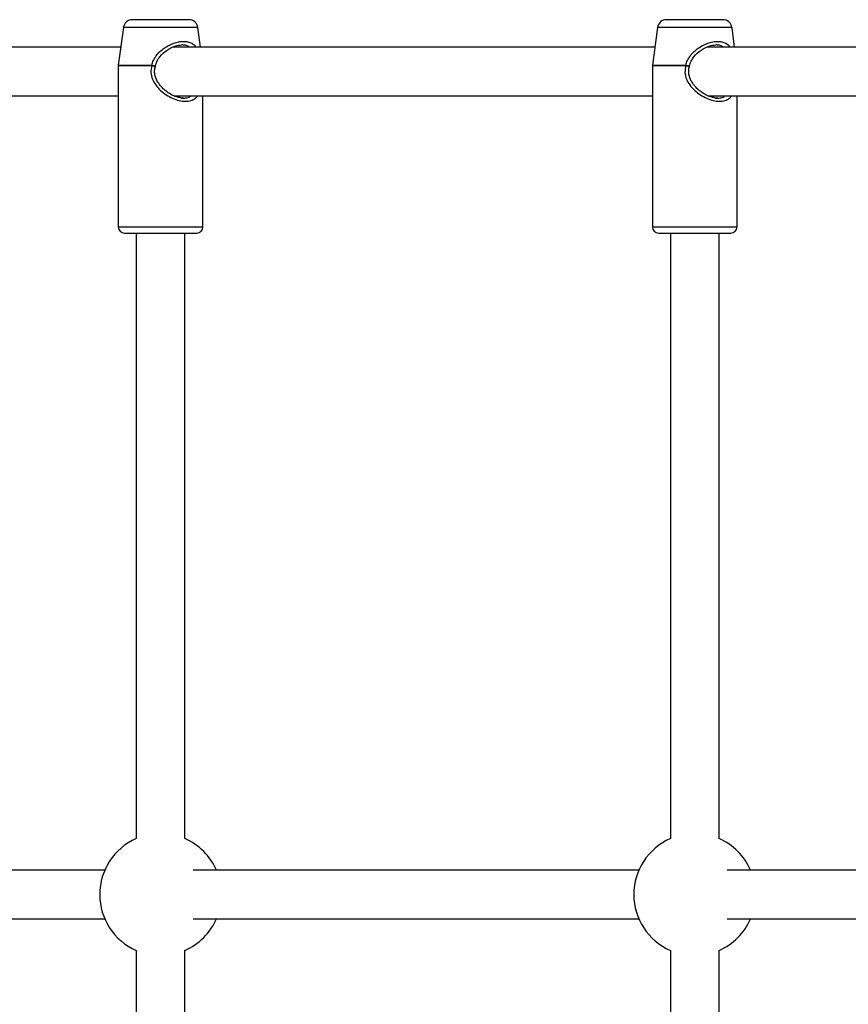
# Model space of a CAD drawing. Units: millimetres. Extents: x 15710 to 26620, y 23400 to 39395.
# Drawn here: x 18587 to 18859, y 33939 to 34262 of the extents above; entities that cross this region are included whole.
import ezdxf

# ---------------------------------------------------------------- set-up
doc = ezdxf.new("R2010")
doc.units = ezdxf.units.MM
doc.header["$LTSCALE"] = 200

msp = doc.modelspace()

# ---------------------------------------------------------------- linework, layer by layer
at = {"color": 7, "linetype": 'Continuous', "lineweight": 25}
for p, q in [((18621.28, 34259.06), (18619.63, 34246.73)), ((18626, 34261.67), (18624.25, 34261.67)), ((18642.8, 34261.67), (18626, 34261.67)), ((18646.62, 34252.67), (18645.77, 34259.06)), ((18796.62, 34259.06), (18794.98, 34246.73)), ((18801.35, 34261.67), (18799.6, 34261.67)), ((18818.14, 34261.67), (18801.35, 34261.67)), ((18821.97, 34252.67), (18821.12, 34259.06)), ((18620.43, 34252.67), (18423.27, 34252.67)), ((18795.77, 34252.67), (18637.52, 34252.67)), ((18971.12, 34252.67), (18812.86, 34252.67)), ((18619.62, 34246.6), (18619.62, 34193.67)), ((18794.97, 34246.6), (18794.97, 34193.67)), ((18423.27, 34236.67), (18619.62, 34236.67)), ((18638.2, 34236.67), (18794.97, 34236.67)), ((18647.42, 34193.67), (18647.42, 34236.67)), ((18813.55, 34236.67), (18970.32, 34236.67)), ((18822.77, 34193.67), (18822.77, 34236.67)), ((18641.08, 34235.92), (18640.13, 34236.08)), ((18816.42, 34235.92), (18815.48, 34236.08)), ((18621.62, 34191.67), (18623.87, 34191.67)), ((18623.87, 34191.67), (18645.42, 34191.67)), ((18625.52, 34191.67), (18625.52, 33993)), ((18641.52, 33993), (18641.52, 34191.67)), ((18796.97, 34191.67), (18799.22, 34191.67)), ((18799.22, 34191.67), (18820.77, 34191.67)), ((18800.87, 34191.67), (18800.87, 33993)), ((18816.87, 33993), (18816.87, 34191.67)), ((18615.19, 33982.67), (18423.27, 33982.67)), ((18790.54, 33982.67), (18644.24, 33982.67)), ((18965.89, 33982.67), (18819.58, 33982.67)), ((18423.27, 33966.67), (18615.19, 33966.67)), ((18644.24, 33966.67), (18790.54, 33966.67)), ((18819.58, 33966.67), (18965.89, 33966.67)), ((18625.52, 33956.34), (18625.52, 33757.67)), ((18641.52, 33757.67), (18641.52, 33956.34)), ((18800.87, 33956.34), (18800.87, 33757.67)), ((18816.87, 33757.67), (18816.87, 33956.34))]:
    msp.add_line(p, q, dxfattribs=at)
at = {"color": 1, "linetype": 'Continuous', "lineweight": 25}
for p, q in [((18645.77, 34259.06), (18621.28, 34259.06)), ((18821.12, 34259.06), (18796.62, 34259.06)), ((18619.62, 34246.6), (18630.63, 34246.6)), ((18619.63, 34246.73), (18630.63, 34246.73)), ((18794.97, 34246.6), (18805.97, 34246.6)), ((18794.98, 34246.73), (18805.97, 34246.73)), ((18619.62, 34193.67), (18647.42, 34193.67)), ((18794.97, 34193.67), (18822.77, 34193.67))]:
    msp.add_line(p, q, dxfattribs=at)
at = {"color": 7, "linetype": 'Continuous', "lineweight": 25}
for centre, radius, start, end in [((18624.25, 34258.67), 3, 90, 172.4), ((18642.8, 34258.67), 3, 7.6, 90), ((18799.6, 34258.67), 3, 90, 172.4), ((18818.14, 34258.67), 3, 7.6, 90), ((18620.62, 34246.6), 1, 172.4, 180), ((18635.39, 34246.6), 4.76, 178.4107, 180.0027), ((18795.97, 34246.6), 1, 172.4, 180), ((18810.73, 34246.6), 4.76, 178.4107, 180.0027), ((18621.62, 34193.67), 2, 180, 270), ((18645.42, 34193.67), 2, 270, 0), ((18796.97, 34193.67), 2, 180, 270), ((18820.77, 34193.67), 2, 270, 0), ((18633.52, 33974.67), 20, 113.5782, 180), ((18633.52, 33974.67), 20, 23.5782, 66.4218), ((18808.87, 33974.67), 20, 113.5782, 180), ((18808.87, 33974.67), 20, 23.5782, 66.4218), ((18633.52, 33974.67), 20, 180, 246.4218), ((18808.87, 33974.67), 20, 180, 246.4218), ((18633.52, 33974.67), 20, 293.5782, 336.4218), ((18808.87, 33974.67), 20, 293.5782, 336.4218)]:
    msp.add_arc(centre, radius, start, end, dxfattribs=at)
at = {"color": 1, "linetype": 'Continuous', "lineweight": 25}
for points, knots in [([(18630.63, 34246.73), (18630.78, 34247.27), (18631, 34248.1), (18631.57, 34249.12), (18632.59, 34250.6), (18634.18, 34252.06), (18636.21, 34253.29), (18637.84, 34254), (18639.48, 34254.45), (18641.06, 34254.6), (18642.5, 34254.44), (18644.01, 34253.94), (18644.74, 34253.15), (18645.18, 34252.67)], [0, 0, 0, 0, 0.0795698, 0.1215866, 0.1657529, 0.3355214, 0.4230395, 0.509872, 0.5983942, 0.6865654, 0.7747626, 0.8633811, 1, 1, 1, 1]), ([(18642.88, 34252.67), (18642.81, 34252.74), (18642.5, 34253.08), (18641.65, 34253.32), (18640.85, 34253.38), (18640.45, 34253.42)], [0, 0, 0, 0, 0.1291005, 0.5723126, 1, 1, 1, 1]), ([(18805.97, 34246.73), (18806.12, 34247.27), (18806.34, 34248.1), (18806.91, 34249.12), (18807.93, 34250.6), (18809.53, 34252.06), (18811.56, 34253.29), (18813.19, 34254), (18814.82, 34254.45), (18816.4, 34254.6), (18817.84, 34254.44), (18819.36, 34253.94), (18820.09, 34253.15), (18820.53, 34252.67)], [0, 0, 0, 0, 0.07957, 0.121587, 0.165753, 0.335521, 0.423039, 0.509872, 0.598394, 0.686565, 0.774763, 0.863381, 1, 1, 1, 1]), ([(18818.23, 34252.67), (18818.16, 34252.74), (18817.85, 34253.08), (18817, 34253.32), (18816.19, 34253.38), (18815.8, 34253.42)], [0, 0, 0, 0, 0.1291005, 0.5723126, 1, 1, 1, 1]), ([(18630.63, 34246.6), (18630.47, 34245.86), (18630.14, 34244.37), (18630.74, 34242.15), (18631.88, 34240.16), (18633.47, 34238.44), (18635.37, 34236.98), (18637.45, 34235.83), (18639.61, 34235.09), (18641.69, 34234.83), (18643.51, 34235.09), (18644.86, 34235.72), (18645.43, 34236.4), (18645.65, 34236.67)], [0, 0, 0, 0, 0.089596, 0.179299, 0.267185, 0.362918, 0.457106, 0.552143, 0.649014, 0.744022, 0.838615, 0.936069, 1, 1, 1, 1]), ([(18630.63, 34246.73), (18630.72, 34246.72), (18630.91, 34246.69), (18631.23, 34246.62), (18631.5, 34246.56), (18631.69, 34246.5), (18631.8, 34246.46), (18631.81, 34246.44), (18631.82, 34246.43)], [0, 0, 0, 0, 0.14929, 0.336464, 0.550807, 0.67264, 0.849529, 1, 1, 1, 1]), ([(18805.97, 34246.6), (18805.81, 34245.86), (18805.49, 34244.37), (18806.09, 34242.15), (18807.22, 34240.16), (18808.82, 34238.44), (18810.72, 34236.98), (18812.8, 34235.83), (18814.96, 34235.09), (18817.04, 34234.83), (18818.86, 34235.09), (18820.2, 34235.72), (18820.77, 34236.4), (18821, 34236.67)], [0, 0, 0, 0, 0.089596, 0.179299, 0.267185, 0.362918, 0.457106, 0.552143, 0.649014, 0.744022, 0.838615, 0.936069, 1, 1, 1, 1]), ([(18805.97, 34246.73), (18806.06, 34246.72), (18806.26, 34246.69), (18806.58, 34246.62), (18806.84, 34246.56), (18807.03, 34246.5), (18807.15, 34246.46), (18807.16, 34246.44), (18807.16, 34246.43)], [0, 0, 0, 0, 0.14929, 0.336464, 0.550807, 0.67264, 0.849529, 1, 1, 1, 1]), ([(18641.04, 34235.97), (18641.32, 34235.96), (18641.86, 34235.94), (18642.55, 34236.13), (18643.12, 34236.34), (18643.39, 34236.57), (18643.5, 34236.67)], [0, 0, 0, 0, 0.27686, 0.542348, 0.814157, 1, 1, 1, 1]), ([(18816.38, 34235.97), (18816.66, 34235.96), (18817.21, 34235.94), (18817.89, 34236.13), (18818.47, 34236.34), (18818.74, 34236.57), (18818.85, 34236.67)], [0, 0, 0, 0, 0.27686, 0.542348, 0.814157, 1, 1, 1, 1])]:
    msp.add_open_spline(points, degree=3, knots=knots, dxfattribs=at)
at = {"color": 7, "linetype": 'Continuous', "lineweight": 25}
for points, knots in [([(18631.82, 34246.42), (18631.97, 34246.97), (18632.27, 34248.07), (18633.51, 34249.96), (18635.5, 34251.79), (18638.18, 34253.18), (18639.72, 34253.34), (18640.45, 34253.41)], [0, 0, 0, 0, 0.1361146, 0.2719561, 0.53574, 0.7805279, 1, 1, 1, 1]), ([(18807.17, 34246.42), (18807.32, 34246.97), (18807.62, 34248.07), (18808.85, 34249.96), (18810.85, 34251.79), (18813.53, 34253.18), (18815.07, 34253.34), (18815.8, 34253.41)], [0, 0, 0, 0, 0.136115, 0.271956, 0.53574, 0.780528, 1, 1, 1, 1]), ([(18631.63, 34246.4), (18631.68, 34246.38), (18631.77, 34246.34), (18631.81, 34246.31), (18631.77, 34246.31), (18631.64, 34246.33), (18631.45, 34246.37), (18631.21, 34246.43), (18630.93, 34246.51), (18630.74, 34246.57), (18630.63, 34246.6)], [0, 0, 0, 0, 0.1288514, 0.2501589, 0.3745926, 0.5001105, 0.6198191, 0.7500731, 0.8546629, 1, 1, 1, 1]), ([(18640.13, 34236.08), (18639.69, 34236.14), (18638.63, 34236.26), (18636.91, 34237.11), (18635.4, 34238.12), (18634.27, 34239.11), (18633.28, 34240.19), (18632.28, 34241.64), (18631.63, 34243.31), (18631.49, 34244.97), (18631.69, 34245.86), (18631.79, 34246.32)], [0, 0, 0, 0, 0.106046, 0.259276, 0.382131, 0.47188, 0.555826, 0.673433, 0.821518, 0.906248, 1, 1, 1, 1]), ([(18806.98, 34246.4), (18807.02, 34246.38), (18807.12, 34246.34), (18807.15, 34246.31), (18807.11, 34246.31), (18806.99, 34246.33), (18806.79, 34246.37), (18806.56, 34246.43), (18806.27, 34246.51), (18806.08, 34246.57), (18805.97, 34246.6)], [0, 0, 0, 0, 0.128851, 0.250159, 0.374593, 0.50011, 0.619819, 0.750073, 0.854663, 1, 1, 1, 1]), ([(18815.48, 34236.08), (18815.04, 34236.14), (18813.97, 34236.26), (18812.26, 34237.11), (18810.75, 34238.12), (18809.61, 34239.11), (18808.62, 34240.19), (18807.62, 34241.64), (18806.97, 34243.31), (18806.84, 34244.97), (18807.04, 34245.86), (18807.14, 34246.32)], [0, 0, 0, 0, 0.106046, 0.259276, 0.382131, 0.47188, 0.555826, 0.673433, 0.821518, 0.906248, 1, 1, 1, 1]), ([(18640.11, 34236.01), (18640.18, 34235.99), (18640.52, 34235.91), (18640.81, 34235.94), (18641.04, 34235.97)], [0, 0, 0, 0, 0.225092, 1, 1, 1, 1]), ([(18815.45, 34236.01), (18815.53, 34235.99), (18815.86, 34235.91), (18816.16, 34235.94), (18816.38, 34235.97)], [0, 0, 0, 0, 0.225092, 1, 1, 1, 1])]:
    msp.add_open_spline(points, degree=3, knots=knots, dxfattribs=at)

doc.saveas('drawing.dxf')
